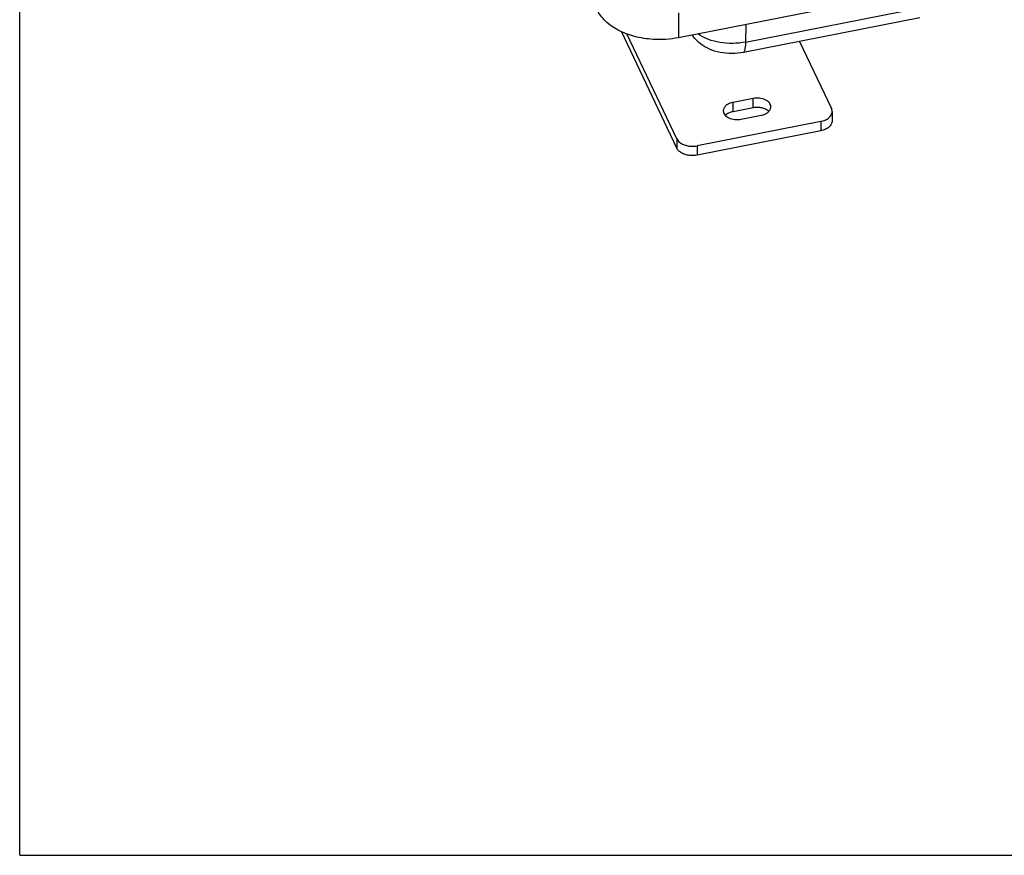
# Paper-space layout '10004660427_1_3' of a CAD drawing. Units: inches. Extents: x 0 to 34, y 0 to 22.
# Drawn here: x 0 to 9.6, y 0 to 8.1 of the extents above; entities that cross this region are included whole.
import ezdxf

# ---------------------------------------------------------------- set-up
doc = ezdxf.new("R2010")
doc.units = ezdxf.units.IN
doc.header["$LTSCALE"] = 1.87
doc.header["$MEASUREMENT"] = 0
doc.layers.get('0').update_dxf_attribs({"linetype": 'CONTINUOUS'})
doc.layers.add('GEOM_DATUMS', color=7, linetype='CONTINUOUS')

psp = doc.layouts.new('10004660427_1_3')

# ---------------------------------------------------------------- linework, layer by layer
at = {"color": 7, "linetype": 'CONTINUOUS'}
for p, q in [((0, 0), (0, 22)), ((7.0741, 7.9254), (8.7934, 8.2632)), ((8.7734, 8.1631), (7.0557, 7.8256)), ((7.0759, 8.0969), (7.0741, 7.9254)), ((6.4054, 6.982), (5.9186, 8.0055)), ((7.6001, 7.9325), (7.9114, 7.278)), ((7.1481, 7.3767), (6.9523, 7.3382)), ((6.9523, 7.2471), (6.9523, 7.3382)), ((7.1481, 7.2856), (7.1481, 7.3767)), ((7.0306, 7.1737), (7.2264, 7.2121)), ((7.9183, 7.2484), (7.9183, 7.1573)), ((7.8069, 7.1516), (6.6021, 6.9148)), ((7.8069, 7.1516), (7.8069, 7.0605)), ((6.4054, 6.982), (6.4054, 6.8909)), ((6.6021, 6.9148), (6.6021, 6.8237)), ((0, 0), (34, 0))]:
    psp.add_line(p, q, dxfattribs=at)
at = {"color": 3, "linetype": 'CONTINUOUS'}
for p, q in [((6.4054, 6.8909), (5.8644, 8.0283)), ((7.1481, 7.2856), (6.9523, 7.2471)), ((7.8069, 7.0605), (6.6021, 6.8237))]:
    psp.add_line(p, q, dxfattribs=at)
at = {"color": 7, "linetype": 'CONTINUOUS'}
psp.add_arc((6.6841, 8.0707), 0.1492, 210.78392, 217.45016, dxfattribs=at)
for points, knots in [([(6.5656, 7.98), (6.5649, 7.981), (6.5609, 7.9859), (6.5564, 7.9905), (6.5525, 7.9941)], [0, 0, 0, 0, 0.187866, 1, 1, 1, 1]), ([(7.0741, 7.9254), (6.9925, 7.9093), (6.8294, 7.9072), (6.6732, 7.9614), (6.61, 8.0046)], [0, 0, 0, 0, 0.52087, 1, 1, 1, 1]), ([(7.0557, 7.8256), (6.9808, 7.8108), (6.8642, 7.8108), (6.7238, 7.8525), (6.6626, 7.8874), (6.6367, 7.9079)], [0, 0, 0, 0, 0.523591, 0.773498, 1, 1, 1, 1]), ([(7.0741, 7.9254), (7.0739, 7.9045), (7.0724, 7.8759), (7.0646, 7.8426), (7.0591, 7.8302), (7.0557, 7.8256)], [0, 0, 0, 0, 0.609677, 0.832613, 1, 1, 1, 1]), ([(6.9523, 7.3382), (6.9393, 7.3357), (6.9148, 7.3282), (6.8839, 7.3096), (6.8659, 7.2884), (6.8588, 7.2699), (6.8576, 7.2605), (6.8576, 7.2559)], [0, 0, 0, 0, 0.296285, 0.561981, 0.792658, 0.898078, 1, 1, 1, 1]), ([(7.3211, 7.2944), (7.3211, 7.3012), (7.3184, 7.3152), (7.3071, 7.3344), (7.2895, 7.3512), (7.2578, 7.3698), (7.2093, 7.3823), (7.1683, 7.3807), (7.1481, 7.3767)], [0, 0, 0, 0, 0.094843, 0.196334, 0.308721, 0.433172, 0.710022, 1, 1, 1, 1]), ([(7.2264, 7.2121), (7.2394, 7.2147), (7.2639, 7.2222), (7.2948, 7.2407), (7.3128, 7.2619), (7.3199, 7.2805), (7.3211, 7.2898), (7.3211, 7.2944)], [0, 0, 0, 0, 0.296285, 0.561981, 0.792658, 0.898078, 1, 1, 1, 1]), ([(6.8576, 7.2559), (6.8576, 7.2492), (6.8603, 7.2351), (6.8716, 7.2159), (6.8892, 7.1992), (6.9209, 7.1805), (6.9694, 7.1681), (7.0104, 7.1697), (7.0306, 7.1737)], [0, 0, 0, 0, 0.094843, 0.196334, 0.308721, 0.433172, 0.710022, 1, 1, 1, 1]), ([(7.8069, 7.1516), (7.8222, 7.1546), (7.851, 7.1634), (7.8873, 7.1852), (7.9085, 7.2102), (7.9169, 7.232), (7.9183, 7.243), (7.9183, 7.2484)], [0, 0, 0, 0, 0.296272, 0.561999, 0.792658, 0.898085, 1, 1, 1, 1]), ([(7.9183, 7.2484), (7.9183, 7.2509), (7.9177, 7.261), (7.9147, 7.271), (7.9114, 7.278)], [0, 0, 0, 0, 0.246188, 1, 1, 1, 1]), ([(6.4054, 6.982), (6.4085, 6.9754), (6.4171, 6.9626), (6.4379, 6.943), (6.4695, 6.9253), (6.5111, 6.9131), (6.5563, 6.9089), (6.587, 6.9118), (6.6021, 6.9148)], [0, 0, 0, 0, 0.098833, 0.206719, 0.386318, 0.584136, 0.792101, 1, 1, 1, 1])]:
    psp.add_open_spline(points, degree=3, knots=knots, dxfattribs=at)
psp.add_open_spline([(6.6367, 7.9079), (6.6103, 7.9289), (6.5862, 7.9532), (6.5656, 7.98)], degree=3, dxfattribs=at)
at = {"color": 3, "linetype": 'CONTINUOUS'}
for points, knots in [([(6.9523, 7.2471), (6.9448, 7.2457), (6.9178, 7.2387), (6.8918, 7.2248), (6.8777, 7.2102)], [0, 0, 0, 0, 0.273994, 1, 1, 1, 1]), ([(7.3003, 7.2494), (7.292, 7.2578), (7.2708, 7.2725), (7.2332, 7.2857), (7.1911, 7.2908), (7.1622, 7.2884), (7.1481, 7.2856)], [0, 0, 0, 0, 0.219909, 0.468035, 0.733255, 1, 1, 1, 1]), ([(7.9183, 7.1573), (7.9183, 7.1519), (7.9169, 7.1409), (7.9085, 7.1191), (7.8873, 7.0941), (7.851, 7.0723), (7.8222, 7.0635), (7.8069, 7.0605)], [0, 0, 0, 0, 0.101915, 0.207342, 0.438001, 0.703728, 1, 1, 1, 1]), ([(6.6021, 6.8237), (6.5921, 6.8218), (6.5717, 6.8191), (6.536, 6.8191), (6.4966, 6.8252), (6.457, 6.84), (6.4252, 6.8616), (6.4102, 6.8809), (6.4054, 6.8909)], [0, 0, 0, 0, 0.13821, 0.278067, 0.483802, 0.676333, 0.848836, 1, 1, 1, 1])]:
    psp.add_open_spline(points, degree=3, knots=knots, dxfattribs=at)
at = {"layer": 'GEOM_DATUMS', "color": 7, "linetype": 'CONTINUOUS'}
for p in [(10.5293, 8.7756), (6.4224, 8.2116)]:
    psp.add_line(p, (6.4199, 7.968), dxfattribs=at)
psp.add_open_spline([(6.4199, 7.968), (6.3797, 7.9601), (6.2978, 7.9496), (6.1544, 7.9495), (5.996, 7.974), (5.8364, 8.0335), (5.7086, 8.1202), (5.6484, 8.1978), (5.6292, 8.2382)], degree=3, knots=[0, 0, 0, 0, 0.138232, 0.278062, 0.483797, 0.676338, 0.848842, 1, 1, 1, 1], dxfattribs=at)

doc.saveas('drawing.dxf')
